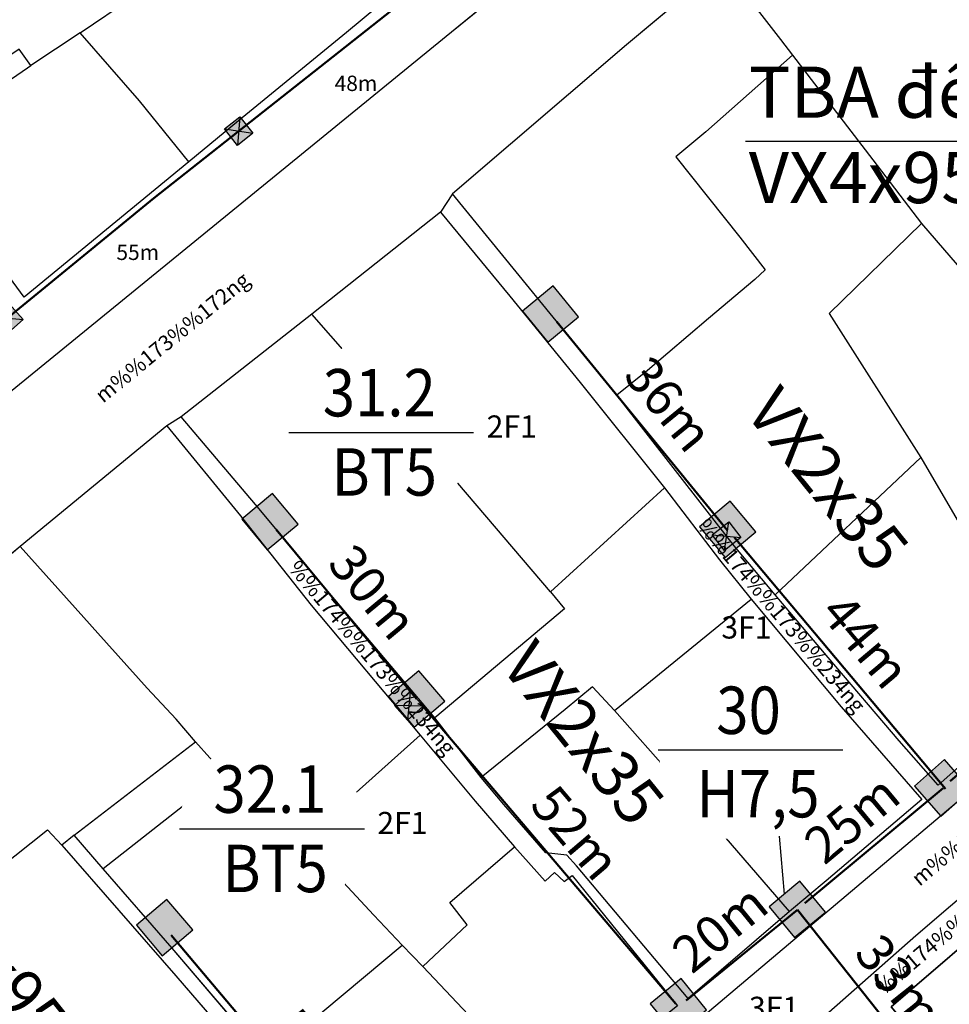
# Model space of a CAD drawing. Extents: x 576183 to 2303038, y 1962430 to 2253089.
# Drawn here: x 577182 to 577302, y 2252723 to 2252851 of the extents above; entities that cross this region are included whole.
import ezdxf
from ezdxf.enums import TextEntityAlignment as Align

# ---------------------------------------------------------------- set-up
doc = ezdxf.new("R2010")
doc.units = 0
doc.header["$MEASUREMENT"] = 0
doc.set_wipeout_variables(frame=1)
doc.layers.get('0').update_dxf_attribs({"linetype": 'CONTINUOUS'})
doc.layers.get('Defpoints').update_dxf_attribs({"linetype": 'CONTINUOUS'})
for name, color, linetype in [('10', 7, 'CONTINUOUS'), ('24', 7, 'CONTINUOUS'), ('28', 7, 'CONTINUOUS'), ('32', 7, 'CONTINUOUS'), ('39', 7, 'CONTINUOUS'), ('DZ-HaApCu', 1, 'CONTINUOUS'), ('Text', 3, 'CONTINUOUS')]:
    doc.layers.add(name, color=color, linetype=linetype)
doc.layers.add('day hien co', color=1, linetype='CONTINUOUS', lineweight=53)
doc.layers.add('Nuoc!', color=140, linetype='CONTINUOUS', lineweight=5)
doc.styles.get("Standard").update_dxf_attribs({"font": 'tahoma.ttf'})
doc.styles.add('style1', font='VNARIAL.ttf')
doc.styles.add('VietH2', font='tahoma.ttf', dxfattribs={"height": 25})
doc.styles.add('VNARIAL', font='tahomabd.ttf')
doc.dimstyles.new('H-TD', dxfattribs={"dimtxt": 4.8, "dimasz": 1.3, "dimexe": 0.18, "dimexo": 0.0625, "dimgap": 2, "dimtad": 1, "dimdec": 0, "dimzin": 0, "dimdsep": 46, "dimtxsty": 'VNARIAL', "dimblk1": 'NONE', "dimblk2": 'H-TD', "dimsah": 1, "dimcen": 0, "dimse1": 1, "dimse2": 1, "dimclrd": 256, "dimclre": 256, "dimclrt": 7, "dimadec": 0, "dimazin": 0, "dimtfac": 1, "dimtdec": 0, "dimtofl": 0, "dimtmove": 0, "dimatfit": 3, "dimldrblk": 'NONE', "dimfxl": 1, "dimtolj": 1, "dimtzin": 0, "dimlwd": 50, "dimarcsym": 1})
doc.dimstyles.get("Standard").update_dxf_attribs({"dimtxt": 2, "dimasz": 0.18, "dimexe": 0.18, "dimexo": 0.0625, "dimgap": 0.09, "dimtad": 0, "dimtih": 1, "dimtoh": 1, "dimdec": 4, "dimzin": 0, "dimdsep": 46, "dimtxsty": 'Standard', "dimcen": 0.09, "dimadec": 0, "dimazin": 0, "dimtfac": 1, "dimtdec": 4, "dimtofl": 0, "dimtmove": 2, "dimatfit": 3, "dimfxl": 1, "dimtolj": 1, "dimtzin": 0, "dimarcsym": 0})

# ---------------------------------------------------------------- blocks, each defined once
blk = doc.blocks.new('Cột điện hiện trạng')
at = {"linetype": 'Continuous'}
h = blk.add_hatch(color=256, dxfattribs=at)
h.paths.add_polyline_path([(1.98, 2.12), (-1.67, 2.12), (-1.67, -0.41), (0.7, 0.26), (1.98, 0.55)])
h.paths.add_polyline_path([(1.98, 0.55), (0.7, 0.26), (-1.67, -0.41), (-1.67, -1.79), (1.98, -1.79)])
for p, q in [((1.98, 2.12), (-1.67, -1.79)), ((-1.67, 2.12), (1.98, -1.79))]:
    blk.add_line(p, q, dxfattribs=at)
blk.add_lwpolyline([(-1.67, 2.12), (1.98, 2.12), (1.98, -1.79), (-1.67, -1.79)], close=True, dxfattribs=at)
blk = doc.blocks.new('H-TD')
at = {"layer": 'DZ-HaApCu'}
blk.add_hatch(color=256, dxfattribs=at).paths.add_polyline_path([(2, 2), (-2, 2), (-2, -2), (2, -2)])
blk.add_lwpolyline([(-2, -2), (2, -2), (2, 2), (-2, 2)], close=True, dxfattribs=at)
blk = doc.blocks.new('*D1156')
at = {"layer": 'day hien co', "lineweight": 50, "transparency": 16777216}
blk.add_line((577282.7, 2252735.53), (577268.21, 2252723.73), dxfattribs=at)
at = {"layer": 'Defpoints', "color": 0, "transparency": 16777216}
for p in [(577282.7, 2252735.53), (577267.2, 2252722.91), (577267.2, 2252722.91)]:
    blk.add_point(p, dxfattribs=at)
at = {"layer": 'day hien co', "lineweight": 50, "transparency": 16777216, "xscale": 1.3, "yscale": 1.3, "zscale": 1.3, "rotation": 219.1452332055941}
blk.add_blockref('H-TD', (577267.2, 2252722.91), dxfattribs=at)
at = {"layer": 'day hien co', "color": 7, "transparency": 16777216, "insert": (577272.62, 2252733.12), "char_height": 4.8, "attachment_point": 5, "rotation": 39.1452, "style": 'VNARIAL'}
blk.add_mtext('\\A1;20m', dxfattribs=at)
blk = doc.blocks.new('_None')
blk = doc.blocks.new('*D1157')
at = {"layer": 'day hien co', "lineweight": 50, "transparency": 16777216}
blk.add_line((577301.63, 2252751.32), (577283.67, 2252736.4), dxfattribs=at)
at = {"layer": 'Defpoints', "color": 0, "transparency": 16777216}
for p in [(577301.76, 2252751.17), (577282.67, 2252735.57), (577282.8, 2252735.42)]:
    blk.add_point(p, dxfattribs=at)
at = {"layer": 'day hien co', "lineweight": 50, "transparency": 16777216, "xscale": 1.3, "yscale": 1.3, "zscale": 1.3, "rotation": 219.7144587698402}
blk.add_blockref('H-TD', (577282.67, 2252735.57), dxfattribs=at)
at = {"layer": 'day hien co', "color": 7, "transparency": 16777216, "insert": (577289.78, 2252747.32), "char_height": 4.8, "attachment_point": 5, "rotation": 39.7145, "style": 'VNARIAL'}
blk.add_mtext('\\A1;25m', dxfattribs=at)
blk = doc.blocks.new('*D1158')
at = {"layer": 'day hien co', "lineweight": 50, "transparency": 16777216}
blk.add_line((577336.27, 2252781.89), (577302.57, 2252752.22), dxfattribs=at)
at = {"layer": 'Defpoints', "color": 0, "transparency": 16777216}
for p in [(577336.4, 2252781.75), (577301.59, 2252751.36), (577301.72, 2252751.21)]:
    blk.add_point(p, dxfattribs=at)
at = {"layer": 'day hien co', "lineweight": 50, "transparency": 16777216, "xscale": 1.3, "yscale": 1.3, "zscale": 1.3, "rotation": 221.3661386246808}
blk.add_blockref('H-TD', (577301.59, 2252751.36), dxfattribs=at)
at = {"layer": 'day hien co', "color": 7, "transparency": 16777216, "insert": (577316.45, 2252770.43), "char_height": 4.8, "attachment_point": 5, "rotation": 41.3661, "style": 'VNARIAL'}
blk.add_mtext('\\A1;46m', dxfattribs=at)
blk = doc.blocks.new('*D1167')
at = {"layer": 'day hien co', "lineweight": 50, "transparency": 16777216}
blk.add_line((577157.62, 2252733.68), (577177.46, 2252707.63), dxfattribs=at)
at = {"layer": 'Defpoints', "color": 0, "transparency": 16777216}
for p in [(577157.62, 2252733.68), (577178.25, 2252706.6), (577178.25, 2252706.6)]:
    blk.add_point(p, dxfattribs=at)
at = {"layer": 'day hien co', "lineweight": 50, "transparency": 16777216, "xscale": 1.3, "yscale": 1.3, "zscale": 1.3, "rotation": 307.3017380009884}
blk.add_blockref('H-TD', (577178.25, 2252706.6), dxfattribs=at)
at = {"layer": 'day hien co', "color": 7, "transparency": 16777216, "insert": (577171.12, 2252723.38), "char_height": 4.8, "attachment_point": 5, "rotation": 307.3017, "style": 'VNARIAL'}
blk.add_mtext('\\A1;34m', dxfattribs=at)
blk = doc.blocks.new('*D1176')
at = {"layer": 'day hien co', "lineweight": 50, "transparency": 16777216}
blk.add_line((577301.95, 2252751.25), (577274.47, 2252783.96), dxfattribs=at)
at = {"layer": 'Defpoints', "color": 0, "transparency": 16777216}
for p in [(577273.63, 2252784.95), (577273.63, 2252784.95), (577301.95, 2252751.25)]:
    blk.add_point(p, dxfattribs=at)
at = {"layer": 'day hien co', "lineweight": 50, "transparency": 16777216, "xscale": 1.3, "yscale": 1.3, "zscale": 1.3, "rotation": 130.0397551577768}
blk.add_blockref('H-TD', (577273.63, 2252784.95), dxfattribs=at)
at = {"layer": 'day hien co', "color": 7, "transparency": 16777216, "insert": (577291.58, 2252770.44), "char_height": 4.8, "attachment_point": 5, "rotation": 310.0398, "style": 'VNARIAL'}
blk.add_mtext('\\A1;44m', dxfattribs=at)
blk = doc.blocks.new('*D1177')
at = {"layer": 'day hien co', "lineweight": 50, "transparency": 16777216}
blk.add_line((577273.61, 2252784.81), (577251.42, 2252811.94), dxfattribs=at)
at = {"layer": 'Defpoints', "color": 0, "transparency": 16777216}
for p in [(577250.59, 2252812.95), (577250.59, 2252812.95), (577273.61, 2252784.81)]:
    blk.add_point(p, dxfattribs=at)
at = {"layer": 'day hien co', "lineweight": 50, "transparency": 16777216, "xscale": 1.3, "yscale": 1.3, "zscale": 1.3, "rotation": 129.2895217190208}
blk.add_blockref('H-TD', (577250.59, 2252812.95), dxfattribs=at)
at = {"layer": 'day hien co', "color": 7, "transparency": 16777216, "insert": (577266, 2252801.23), "char_height": 4.8, "attachment_point": 5, "rotation": 309.2895, "style": 'VNARIAL'}
blk.add_mtext('\\A1;36m', dxfattribs=at)
blk = doc.blocks.new('*D1178')
at = {"layer": 'day hien co', "lineweight": 50, "transparency": 16777216}
blk.add_line((577282.7, 2252735.53), (577302.12, 2252711.07), dxfattribs=at)
at = {"layer": 'Defpoints', "color": 0, "transparency": 16777216}
for p in [(577282.7, 2252735.53), (577302.93, 2252710.05), (577302.93, 2252710.05)]:
    blk.add_point(p, dxfattribs=at)
at = {"layer": 'day hien co', "lineweight": 50, "transparency": 16777216, "xscale": 1.3, "yscale": 1.3, "zscale": 1.3, "rotation": 308.4451954417448}
blk.add_blockref('H-TD', (577302.93, 2252710.05), dxfattribs=at)
at = {"layer": 'day hien co', "color": 7, "transparency": 16777216, "insert": (577295.94, 2252726.1), "char_height": 4.8, "attachment_point": 5, "rotation": 308.4452, "style": 'VNARIAL'}
blk.add_mtext('\\A1;33m', dxfattribs=at)
blk = doc.blocks.new('*D1181')
at = {"layer": 'day hien co', "lineweight": 50, "transparency": 16777216}
blk.add_line((577266.89, 2252723.31), (577234.02, 2252761.94), dxfattribs=at)
at = {"layer": 'Defpoints', "color": 0, "transparency": 16777216}
for p in [(577233.18, 2252762.93), (577233.18, 2252762.93), (577266.89, 2252723.31)]:
    blk.add_point(p, dxfattribs=at)
at = {"layer": 'day hien co', "lineweight": 50, "transparency": 16777216, "xscale": 1.3, "yscale": 1.3, "zscale": 1.3, "rotation": 130.3876092273144}
blk.add_blockref('H-TD', (577233.18, 2252762.93), dxfattribs=at)
at = {"layer": 'day hien co', "color": 7, "transparency": 16777216, "insert": (577253.88, 2252745.53), "char_height": 4.8, "attachment_point": 5, "rotation": 310.3876, "style": 'VNARIAL'}
blk.add_mtext('\\A1;52m', dxfattribs=at)
blk = doc.blocks.new('*D1182')
at = {"layer": 'day hien co', "lineweight": 50, "transparency": 16777216}
blk.add_line((577233.18, 2252762.93), (577214.94, 2252784.96), dxfattribs=at)
at = {"layer": 'Defpoints', "color": 0, "transparency": 16777216}
for p in [(577214.11, 2252785.96), (577214.11, 2252785.96), (577233.18, 2252762.93)]:
    blk.add_point(p, dxfattribs=at)
at = {"layer": 'day hien co', "lineweight": 50, "transparency": 16777216, "xscale": 1.3, "yscale": 1.3, "zscale": 1.3, "rotation": 129.6208703671836}
blk.add_blockref('H-TD', (577214.11, 2252785.96), dxfattribs=at)
at = {"layer": 'day hien co', "color": 7, "transparency": 16777216, "insert": (577227.53, 2252776.81), "char_height": 4.8, "attachment_point": 5, "rotation": 309.6209, "style": 'VNARIAL'}
blk.add_mtext('\\A1;30m', dxfattribs=at)
blk = doc.blocks.new('*D1183')
at = {"layer": 'day hien co', "lineweight": 50, "transparency": 16777216}
blk.add_line((577232.74, 2252695.11), (577201.25, 2252732.21), dxfattribs=at)
at = {"layer": 'Defpoints', "color": 0, "transparency": 16777216}
for p in [(577200.41, 2252733.2), (577200.41, 2252733.2), (577232.74, 2252695.11)]:
    blk.add_point(p, dxfattribs=at)
at = {"layer": 'day hien co', "lineweight": 50, "transparency": 16777216, "xscale": 1.3, "yscale": 1.3, "zscale": 1.3, "rotation": 130.3303027938221}
blk.add_blockref('H-TD', (577200.41, 2252733.2), dxfattribs=at)
at = {"layer": 'day hien co', "color": 7, "transparency": 16777216, "insert": (577220.42, 2252716.57), "char_height": 4.8, "attachment_point": 5, "rotation": 310.3303, "style": 'VNARIAL'}
blk.add_mtext('\\A1;50m', dxfattribs=at)

msp = doc.modelspace()

# ---------------------------------------------------------------- linework, layer by layer
at = {"layer": '10', "color": 62, "linetype": 'Continuous'}
for p, q in [((577272.94, 2252858.38), (577260.48, 2252847.95)), ((577272.94, 2252858.38), (577260.48, 2252847.95)), ((577272.94, 2252858.38), (577280.51, 2252848.61)), ((577272.94, 2252858.38), (577280.51, 2252848.61)), ((577189.46, 2252849.51), (577197.97, 2252855.28)), ((577189.46, 2252849.51), (577197.97, 2252855.28)), ((577189.46, 2252849.51), (577197.97, 2252855.28)), ((577189.46, 2252849.51), (577197.97, 2252855.28)), ((577189.46, 2252849.51), (577183.04, 2252845.26)), ((577189.46, 2252849.51), (577183.04, 2252845.26)), ((577189.46, 2252849.51), (577183.04, 2252845.26)), ((577189.46, 2252849.51), (577183.04, 2252845.26)), ((577224.05, 2252849.54), (577210.04, 2252838.04)), ((577224.05, 2252849.54), (577210.04, 2252838.04)), ((577280.51, 2252848.61), (577282.05, 2252846.58)), ((577280.51, 2252848.61), (577282.05, 2252846.58)), ((577183.04, 2252845.26), (577181.53, 2252847.36)), ((577183.04, 2252845.26), (577181.53, 2252847.36)), ((577260.48, 2252847.95), (577237.83, 2252828.57)), ((577260.48, 2252847.95), (577237.83, 2252828.57)), ((577282.05, 2252846.58), (577270.79, 2252836.62)), ((577282.05, 2252846.58), (577270.79, 2252836.62)), ((577282.05, 2252846.58), (577292.5, 2252832.99)), ((577282.05, 2252846.58), (577292.5, 2252832.99)), ((577182.58, 2252844.95), (577183.04, 2252845.26)), ((577182.58, 2252844.95), (577183.04, 2252845.26)), ((577210.04, 2252838.04), (577203.57, 2252832.71)), ((577210.04, 2252838.04), (577203.57, 2252832.71)), ((577270.79, 2252836.62), (577266.9, 2252833.36)), ((577270.79, 2252836.62), (577266.9, 2252833.36)), ((577266.9, 2252833.36), (577275.2, 2252822.94)), ((577266.9, 2252833.36), (577275.2, 2252822.94)), ((577292.5, 2252832.99), (577298.84, 2252824.69)), ((577292.5, 2252832.99), (577298.84, 2252824.69)), ((577259.22, 2252802.39), (577237.83, 2252828.57)), ((577259.22, 2252802.39), (577237.83, 2252828.57)), ((577236.31, 2252826.19), (577219.58, 2252812.92)), ((577236.31, 2252826.19), (577219.58, 2252812.92)), ((577236.31, 2252826.19), (577245.3, 2252815.28)), ((577236.31, 2252826.19), (577245.3, 2252815.28)), ((577298.84, 2252824.69), (577286.8, 2252813.02)), ((577298.84, 2252824.69), (577286.8, 2252813.02)), ((577298.84, 2252824.69), (577307.79, 2252814.27)), ((577298.84, 2252824.69), (577307.79, 2252814.27)), ((577245.3, 2252815.28), (577254.43, 2252804.06)), ((577245.3, 2252815.28), (577254.43, 2252804.06)), ((577219.58, 2252812.92), (577202.56, 2252799.58)), ((577219.58, 2252812.92), (577202.56, 2252799.58)), ((577229.15, 2252802.02), (577219.58, 2252812.92)), ((577229.15, 2252802.02), (577219.58, 2252812.92)), ((577286.8, 2252813.02), (577298.75, 2252794.28)), ((577286.8, 2252813.02), (577298.75, 2252794.28)), ((577263.21, 2252805.61), (577259.22, 2252802.39)), ((577263.21, 2252805.61), (577259.22, 2252802.39)), ((577254.43, 2252804.06), (577265.42, 2252790.35)), ((577254.43, 2252804.06), (577265.42, 2252790.35)), ((577238.54, 2252790.95), (577229.15, 2252802.02)), ((577238.54, 2252790.95), (577229.15, 2252802.02)), ((577212.25, 2252788.2), (577202.56, 2252799.58)), ((577212.25, 2252788.2), (577202.56, 2252799.58)), ((577200.69, 2252798.4), (577181.62, 2252782.73)), ((577200.69, 2252798.4), (577181.62, 2252782.73)), ((577200.69, 2252798.4), (577210.27, 2252786.72)), ((577200.69, 2252798.4), (577210.27, 2252786.72)), ((577298.75, 2252794.28), (577279.78, 2252776.43)), ((577298.75, 2252794.28), (577279.78, 2252776.43)), ((577298.75, 2252794.28), (577304.97, 2252783.59)), ((577298.75, 2252794.28), (577304.97, 2252783.59)), ((577250.61, 2252776.84), (577238.54, 2252790.95)), ((577250.61, 2252776.84), (577238.54, 2252790.95)), ((577265.42, 2252790.35), (577250.61, 2252776.84)), ((577265.42, 2252790.35), (577250.61, 2252776.84)), ((577265.42, 2252790.35), (577272.58, 2252780.98)), ((577265.42, 2252790.35), (577272.58, 2252780.98)), ((577221.58, 2252776.98), (577212.25, 2252788.2)), ((577221.58, 2252776.98), (577212.25, 2252788.2)), ((577210.27, 2252786.72), (577219.47, 2252775.13)), ((577210.27, 2252786.72), (577219.47, 2252775.13)), ((577181.62, 2252782.73), (577158.06, 2252763.08)), ((577181.62, 2252782.73), (577158.06, 2252763.08)), ((577189.9, 2252773.49), (577181.62, 2252782.73)), ((577189.9, 2252773.49), (577181.62, 2252782.73)), ((577272.58, 2252780.98), (577276.67, 2252775.88)), ((577272.58, 2252780.98), (577276.67, 2252775.88)), ((577235.57, 2252760.47), (577221.58, 2252776.98)), ((577235.57, 2252760.47), (577221.58, 2252776.98)), ((577250.61, 2252776.84), (577252.4, 2252774.62)), ((577250.61, 2252776.84), (577252.4, 2252774.62)), ((577258.9, 2252761.44), (577276.67, 2252775.88)), ((577258.9, 2252761.44), (577276.67, 2252775.88)), ((577276.67, 2252775.88), (577288.39, 2252761.91)), ((577276.67, 2252775.88), (577288.39, 2252761.91)), ((577286.68, 2252768.3), (577279.78, 2252776.43)), ((577286.68, 2252768.3), (577279.78, 2252776.43)), ((577219.47, 2252775.13), (577233.66, 2252758.22)), ((577219.47, 2252775.13), (577233.66, 2252758.22)), ((577252.4, 2252774.62), (577235.57, 2252760.47)), ((577252.4, 2252774.62), (577235.57, 2252760.47)), ((577191.73, 2252771.47), (577189.9, 2252773.49)), ((577191.73, 2252771.47), (577189.9, 2252773.49)), ((577198.16, 2252764.34), (577191.73, 2252771.47)), ((577198.16, 2252764.34), (577191.73, 2252771.47)), ((577295.92, 2252757.47), (577286.68, 2252768.3)), ((577295.92, 2252757.47), (577286.68, 2252768.3)), ((577201.9, 2252760.29), (577198.16, 2252764.34)), ((577201.9, 2252760.29), (577198.16, 2252764.34)), ((577252.48, 2252761.56), (577241.56, 2252752.73)), ((577252.48, 2252761.56), (577241.56, 2252752.73)), ((577266.58, 2252752.75), (577258.9, 2252761.44)), ((577266.58, 2252752.75), (577258.9, 2252761.44)), ((577204.44, 2252757.33), (577201.9, 2252760.29)), ((577204.44, 2252757.33), (577201.9, 2252760.29)), ((577241.56, 2252752.73), (577235.57, 2252760.47)), ((577241.56, 2252752.73), (577235.57, 2252760.47)), ((577233.66, 2252758.22), (577223.66, 2252749.31)), ((577233.66, 2252758.22), (577223.66, 2252749.31)), ((577233.66, 2252758.22), (577240.81, 2252749.62)), ((577233.66, 2252758.22), (577240.81, 2252749.62)), ((577188.66, 2252745.21), (577204.44, 2252757.33)), ((577188.66, 2252745.21), (577204.44, 2252757.33)), ((577204.44, 2252757.33), (577208.18, 2252753.17)), ((577204.44, 2252757.33), (577208.18, 2252753.17)), ((577208.18, 2252753.17), (577192.45, 2252740.82)), ((577208.18, 2252753.17), (577192.45, 2252740.82)), ((577244.54, 2252749.22), (577241.56, 2252752.73)), ((577244.54, 2252749.22), (577241.56, 2252752.73)), ((577281.66, 2252735.3), (577266.58, 2252752.75)), ((577281.66, 2252735.3), (577266.58, 2252752.75)), ((577223.66, 2252749.31), (577218.54, 2252744.62)), ((577223.66, 2252749.31), (577218.54, 2252744.62)), ((577240.81, 2252749.62), (577245.93, 2252743.72)), ((577240.81, 2252749.62), (577245.93, 2252743.72)), ((577188.66, 2252745.21), (577187.04, 2252743.91)), ((577188.66, 2252745.21), (577187.04, 2252743.91)), ((577192.45, 2252740.82), (577188.66, 2252745.21)), ((577192.45, 2252740.82), (577188.66, 2252745.21)), ((577187.04, 2252743.91), (577201.87, 2252726.95)), ((577187.04, 2252743.91), (577201.87, 2252726.95)), ((577218.54, 2252744.62), (577227.63, 2252734.82)), ((577218.54, 2252744.62), (577227.63, 2252734.82)), ((577201.39, 2252730.51), (577192.45, 2252740.82)), ((577201.39, 2252730.51), (577192.45, 2252740.82)), ((577286.42, 2252739.28), (577281.66, 2252735.3)), ((577286.42, 2252739.28), (577281.66, 2252735.3)), ((577227.63, 2252734.82), (577231.29, 2252730.94)), ((577227.63, 2252734.82), (577231.29, 2252730.94)), ((577213.78, 2252716.31), (577231.29, 2252730.94)), ((577213.78, 2252716.31), (577231.29, 2252730.94)), ((577231.29, 2252730.94), (577233.97, 2252728.17)), ((577231.29, 2252730.94), (577233.97, 2252728.17)), ((577211.05, 2252719.23), (577201.39, 2252730.51)), ((577211.05, 2252719.23), (577201.39, 2252730.51)), ((577233.97, 2252728.17), (577250.99, 2252710.19)), ((577233.97, 2252728.17), (577250.99, 2252710.19)), ((577201.87, 2252726.95), (577211.11, 2252716.25)), ((577201.87, 2252726.95), (577211.11, 2252716.25))]:
    msp.add_line(p, q, dxfattribs=at)
for points in [[(577222.16, 2252866.78), (577232.22, 2252856.33), (577224.05, 2252849.54)], [(577222.16, 2252866.78), (577232.22, 2252856.33), (577224.05, 2252849.54)], [(577203.57, 2252832.71), (577197.14, 2252840.64), (577189.46, 2252849.51)], [(577203.57, 2252832.71), (577197.14, 2252840.64), (577189.46, 2252849.51)], [(577175.92, 2252823.6), (577167.71, 2252834.78), (577182.58, 2252844.95)], [(577175.92, 2252823.6), (577167.71, 2252834.78), (577182.58, 2252844.95)], [(577203.57, 2252832.71), (577182.14, 2252815.14), (577175.92, 2252823.6)], [(577203.57, 2252832.71), (577182.14, 2252815.14), (577175.92, 2252823.6)], [(577275.2, 2252822.94), (577278.51, 2252818.7), (577277.15, 2252817.42)], [(577275.2, 2252822.94), (577278.51, 2252818.7), (577277.15, 2252817.42)], [(577277.15, 2252817.42), (577271.12, 2252812.35), (577263.21, 2252805.61)], [(577277.15, 2252817.42), (577271.12, 2252812.35), (577263.21, 2252805.61)], [(577279.78, 2252776.43), (577274.49, 2252782.8), (577259.22, 2252802.39)], [(577279.78, 2252776.43), (577274.49, 2252782.8), (577259.22, 2252802.39)], [(577317.04, 2252765.91), (577300.99, 2252751.72), (577295.92, 2252757.47)], [(577317.04, 2252765.91), (577300.99, 2252751.72), (577295.92, 2252757.47)], [(577258.9, 2252761.44), (577256.06, 2252764.48), (577252.48, 2252761.56)], [(577258.9, 2252761.44), (577256.06, 2252764.48), (577252.48, 2252761.56)], [(577288.39, 2252761.91), (577298.85, 2252749.84), (577286.42, 2252739.28)], [(577288.39, 2252761.91), (577298.85, 2252749.84), (577286.42, 2252739.28)], [(577218.54, 2252744.62), (577216.81, 2252743.24), (577208.18, 2252753.17)], [(577218.54, 2252744.62), (577216.81, 2252743.24), (577208.18, 2252753.17)], [(577253.96, 2252741.24), (577252.71, 2252742.61), (577249.99, 2252742.92), (577244.54, 2252749.22)], [(577253.96, 2252741.24), (577252.71, 2252742.61), (577249.99, 2252742.92), (577244.54, 2252749.22)], [(577176.65, 2252739.16), (577185.19, 2252745.89), (577187.04, 2252743.91)], [(577176.65, 2252739.16), (577185.19, 2252745.89), (577187.04, 2252743.91)], [(577233.97, 2252728.17), (577239.77, 2252733.56), (577237.51, 2252736.47), (577245.93, 2252743.72)], [(577233.97, 2252728.17), (577239.77, 2252733.56), (577237.51, 2252736.47), (577245.93, 2252743.72)], [(577245.93, 2252743.72), (577249.88, 2252739.26), (577251.12, 2252740.35), (577252.36, 2252739.18), (577253.41, 2252739.96), (577267.11, 2252723.03), (577250.99, 2252710.19)], [(577245.93, 2252743.72), (577249.88, 2252739.26), (577251.12, 2252740.35), (577252.36, 2252739.18), (577253.41, 2252739.96), (577267.11, 2252723.03), (577250.99, 2252710.19)], [(577281.66, 2252735.3), (577268.5, 2252724.01), (577253.96, 2252741.24)], [(577281.66, 2252735.3), (577268.5, 2252724.01), (577253.96, 2252741.24)], [(577310.42, 2252736.27), (577294.9, 2252722.92), (577307.31, 2252708)], [(577310.42, 2252736.27), (577294.9, 2252722.92), (577307.31, 2252708)]]:
    msp.add_lwpolyline(points, dxfattribs=at)
at = {"layer": '24', "color": 62, "linetype": 'Continuous'}
for p, q in [((577237.83, 2252828.57), (577236.31, 2252826.19)), ((577202.56, 2252799.58), (577200.69, 2252798.4))]:
    msp.add_line(p, q, dxfattribs=at)
for points in [[(577232.22, 2252856.33), (577224.05, 2252849.54), (577210.04, 2252838.04), (577203.57, 2252832.71), (577182.14, 2252815.14), (577175.92, 2252823.6), (577167.71, 2252834.78), (577182.58, 2252844.95), (577183.04, 2252845.26), (577181.53, 2252847.36), (577166.04, 2252836.84), (577157.41, 2252847.71), (577150.47, 2252856.44), (577142.46, 2252866.47)], [(577301.14, 2252867.09), (577301.86, 2252866.01), (577308.24, 2252856.84), (577316.07, 2252845.17), (577317.61, 2252842.79), (577328.85, 2252830.05), (577341.02, 2252813.95), (577349.18, 2252803.24), (577353.62, 2252797.2), (577335.3, 2252781.53), (577317.04, 2252765.91), (577300.99, 2252751.72), (577295.92, 2252757.47), (577286.68, 2252768.3), (577279.78, 2252776.43), (577274.49, 2252782.8), (577259.22, 2252802.39), (577237.83, 2252828.57)], [(577237.92, 2252849.78), (577249.79, 2252859.45), (577259.27, 2252866.9)], [(577134.53, 2252763.09), (577133.43, 2252764.39), (577140, 2252770.09), (577156.19, 2252783.25), (577169.18, 2252793.67), (577176.57, 2252799.79), (577242.68, 2252853.66)], [(577235.82, 2252692.68), (577267.11, 2252718.87), (577355.66, 2252793.56), (577366.72, 2252802.95), (577395.46, 2252826.87), (577398.07, 2252824.1), (577401.41, 2252820.26), (577371.13, 2252794.62), (577298.07, 2252732.14), (577286.78, 2252722.19), (577257.13, 2252697.35), (577241.97, 2252684.1), (577215.4, 2252661.32), (577211.69, 2252665.99), (577208.89, 2252669.53), (577235.82, 2252692.68)], [(577236.31, 2252826.19), (577245.3, 2252815.28), (577254.43, 2252804.06), (577265.42, 2252790.35), (577272.58, 2252780.98), (577276.67, 2252775.88), (577288.39, 2252761.91), (577298.85, 2252749.84), (577286.42, 2252739.28), (577281.66, 2252735.3), (577268.5, 2252724.01), (577253.96, 2252741.24), (577252.71, 2252742.61), (577249.99, 2252742.92), (577244.54, 2252749.22), (577241.56, 2252752.73), (577235.57, 2252760.47), (577221.58, 2252776.98), (577212.25, 2252788.2), (577202.56, 2252799.58)], [(577200.69, 2252798.4), (577210.27, 2252786.72), (577219.47, 2252775.13), (577233.66, 2252758.22), (577240.81, 2252749.62), (577245.93, 2252743.72), (577249.88, 2252739.26), (577251.12, 2252740.35), (577252.36, 2252739.18), (577253.41, 2252739.96), (577267.11, 2252723.03)], [(577211.05, 2252719.23), (577201.39, 2252730.51), (577192.45, 2252740.82), (577188.66, 2252745.21), (577187.04, 2252743.91), (577201.87, 2252726.95), (577211.11, 2252716.25)], [(577409.26, 2252678.08), (577399.16, 2252669.77), (577366.27, 2252639.62), (577361.51, 2252644.69), (577351.95, 2252655.93), (577343.15, 2252666.09), (577335.86, 2252674.76), (577329.11, 2252682.39), (577341.71, 2252693.44), (577340.43, 2252695.05), (577327.32, 2252684.48), (577314.75, 2252699.55), (577307.31, 2252708), (577294.9, 2252722.92), (577310.42, 2252736.27)]]:
    msp.add_lwpolyline(points, dxfattribs=at)
at = {"layer": '32', "color": 62, "linetype": 'Continuous'}
for p, q in [((577237.83, 2252828.57), (577236.31, 2252826.19)), ((577202.56, 2252799.58), (577200.69, 2252798.4))]:
    msp.add_line(p, q, dxfattribs=at)
for points in [[(577272.94, 2252858.38), (577260.48, 2252847.95), (577237.83, 2252828.57)], [(577134.53, 2252763.09), (577133.43, 2252764.39), (577140, 2252770.09), (577156.19, 2252783.25), (577169.18, 2252793.67), (577176.57, 2252799.79), (577242.68, 2252853.66)], [(577235.82, 2252692.68), (577267.11, 2252718.87), (577355.66, 2252793.56), (577366.72, 2252802.95), (577395.46, 2252826.87), (577398.07, 2252824.1), (577401.41, 2252820.26), (577371.13, 2252794.62), (577298.07, 2252732.14), (577286.78, 2252722.19), (577257.13, 2252697.35), (577241.97, 2252684.1), (577215.4, 2252661.32), (577211.69, 2252665.99), (577208.89, 2252669.53), (577235.82, 2252692.68)], [(577236.31, 2252826.19), (577219.58, 2252812.92), (577202.56, 2252799.58)], [(577200.69, 2252798.4), (577181.62, 2252782.73), (577158.06, 2252763.08), (577143.48, 2252751.25)]]:
    msp.add_lwpolyline(points, dxfattribs=at)
at = {"layer": 'day hien co', "lineweight": 50}
for p, q in [((577269.63, 2252883.8), (577199.02, 2252828.02)), ((577199.02, 2252828.02), (577129.28, 2252770.96))]:
    msp.add_line(p, q, dxfattribs=at)

# ---------------------------------------------------------------- block references
at = {"zscale": 0.7}
for p, xscale, yscale, rotation in [((577210.03, 2252836.57), 0.6999999999906027, 0.6999999997897248, 38.30902725570257), ((577180.15, 2252812.24), 0.7000000000553337, 0.699999999766078, 41.6819811222173), ((577273.65, 2252784.06), 0.700000000160136, 0.6999999995059625, 127.9356783176325), ((577232.01, 2252762.02), 0.7000000000356049, 0.6999999997060513, 311.8935346305203)]:
    msp.add_blockref('Cột điện hiện trạng', p, dxfattribs=dict(at, xscale=xscale, yscale=yscale, rotation=rotation))

# ---------------------------------------------------------------- texts
at = {"insert": (577276.37, 2252836.23), "char_height": 6.655, "width": 182.3082, "attachment_point": 4}
msp.add_mtext('{\\fTahoma|b0|i0|c0|p34;TBA đến 32\\PVX4x95}', dxfattribs=at)
at = {"char_height": 2, "width": 8.3533, "attachment_point": 1, "style": 'style1'}
for s, insert in [('{\\f.VnAvant|b0|i0|c0|p34;48m}', (577222.52, 2252843.93)), ('{\\f.VnAvant|b0|i0|c0|p34;55m}', (577194.15, 2252821.97))]:
    msp.add_mtext(s, dxfattribs=dict(at, insert=insert))
at = {"char_height": 6.655, "width": 182.3082, "attachment_point": 4, "rotation": 308.7585}
for s, insert in [('{\\fTahoma|b0|i0|c0|p34;\\P\\H0.90909x;VX2x35}', (577282.41, 2252805.56)), ('{\\fTahoma|b0|i0|c0|p34;\\P\\H0.90909x;VX2x35}', (577250.63, 2252772.58)), ('{\\fTahoma|b0|i0|c0|p34;\\P\\H0.90909x;VX4x95}', (577173.17, 2252744.16))]:
    msp.add_mtext(s, dxfattribs=dict(at, insert=insert))
at = {"layer": '28', "color": 62, "linetype": 'Continuous', "style": 'style1'}
for rotation, p in [(310.2621, (577281.39, 2252774.4)), (310.0183, (577228.17, 2252768.92)), (40.2823, (577304.75, 2252736.16))]:
    msp.add_text('%%174%%173%%234ng', height=2, rotation=rotation, dxfattribs=at).set_placement(p, align=Align.TOP_CENTER)
at = {"layer": '39', "color": 62, "linetype": 'Continuous', "style": 'style1'}
for rotation, p in [(39.1946, (577200.79, 2252810.7)), (40.1462, (577306.79, 2252748.04))]:
    msp.add_text('m%%173%%172ng', height=2, rotation=rotation, dxfattribs=at).set_placement(p, align=Align.TOP_CENTER)
at = {"layer": 'Defpoints', "char_height": 2.875, "width": 299.3274, "attachment_point": 5}
for s, insert in [('{\\fTCVN 7284|b0|i0|c0|p34;\\C4;2F1}', (577245.55, 2252798.33)), ('{\\fTCVN 7284|b0|i0|c0|p34;\\C4;3F1}', (577276.06, 2252772.21)), ('{\\fTCVN 7284|b0|i0|c0|p34;\\C4;2F1}', (577231.34, 2252746.8)), ('{\\fTCVN 7284|b0|i0|c0|p34;\\C4;3F1}', (577279.66, 2252722.78))]:
    msp.add_mtext(s, dxfattribs=dict(at, insert=insert))

# ---------------------------------------------------------------- dimensions: what is measured, and where the dimension line sits
at = {"layer": 'day hien co', "color": 62}
for p1, p2, distance, picture, middle in [((577273.61, 2252784.81), (577250.59, 2252812.95), 0, '*D1177', (577266, 2252801.23)), ((577233.18, 2252762.93), (577214.11, 2252785.96), 0, '*D1182', (577227.53, 2252776.81)), ((577301.95, 2252751.25), (577273.63, 2252784.95), 0, '*D1176', (577291.58, 2252770.44)), ((577336.4, 2252781.75), (577301.72, 2252751.21), -0.2, '*D1158', (577316.45, 2252770.43)), ((577266.89, 2252723.31), (577233.18, 2252762.93), 0, '*D1181', (577253.88, 2252745.53)), ((577301.76, 2252751.17), (577282.8, 2252735.42), -0.2, '*D1157', (577289.78, 2252747.32)), ((577282.7, 2252735.53), (577267.2, 2252722.91), 0, '*D1156', (577272.62, 2252733.12)), ((577232.74, 2252695.11), (577200.41, 2252733.2), 0, '*D1183', (577220.42, 2252716.57)), ((577282.7, 2252735.53), (577302.93, 2252710.05), 0, '*D1178', (577295.94, 2252726.1)), ((577157.62, 2252733.68), (577178.25, 2252706.6), 0, '*D1167', (577171.12, 2252723.38))]:
    dim = msp.add_aligned_dim(p1=p1, p2=p2, distance=distance, dimstyle='H-TD', override={"dimpost": 'm'}, dxfattribs=at)
    dim.commit()
    dim.dimension.update_dxf_attribs({"geometry": picture, "text_midpoint": middle})

# ---------------------------------------------------------------- leaders
msp.add_leader([(577367.85, 2252809.73), (577323.3, 2252835.38), (577275.93, 2252835.38)], dimstyle='Standard', override={"dimtxt": 2.5, "dimasz": 2.5, "dimexe": 1.25, "dimexo": 0.625, "dimgap": 2, "dimtih": 0, "dimtoh": 0, "dimzin": 8, "dimlunit": 6, "dimcen": 2.5, "dimtofl": 1, "dimatfit": 0})

# ---------------------------------------------------------------- next in the draw order: wipeouts: each hides what was drawn before it
at = {"color": 0, "linetype": 'Continuous', "lineweight": 30}
for points in [[(577232.53, 2252808.94), (577234.61, 2252807.96), (577236.81, 2252806.31), (577238.5, 2252804.3), (577239.59, 2252802.28), (577240.17, 2252800.42), (577240.48, 2252798.8), (577240.45, 2252796.21), (577239.68, 2252793.14), (577238.73, 2252791.27), (577237.42, 2252789.54), (577235.98, 2252788.19), (577234, 2252786.91), (577230.69, 2252785.79), (577228.79, 2252785.59), (577225.24, 2252786.05), (577223.04, 2252786.92), (577220.96, 2252788.27), (577218.98, 2252790.3), (577217.93, 2252791.92), (577216.89, 2252794.6), (577216.78, 2252796.28), (577216.68, 2252799.68), (577217.31, 2252801.93), (577218.39, 2252804.07), (577219.87, 2252805.95), (577221.53, 2252807.38), (577224.03, 2252808.76), (577226.8, 2252809.5), (577230.01, 2252809.53), (577231.11, 2252809.34)], [(577280.54, 2252767.67), (577282.63, 2252766.7), (577284.82, 2252765.04), (577286.51, 2252763.03), (577287.6, 2252761.01), (577288.18, 2252759.15), (577288.49, 2252757.53), (577288.47, 2252754.94), (577287.69, 2252751.87), (577286.74, 2252750), (577285.43, 2252748.27), (577283.99, 2252746.92), (577282.01, 2252745.65), (577278.7, 2252744.52), (577276.8, 2252744.33), (577273.25, 2252744.78), (577271.05, 2252745.65), (577268.97, 2252747), (577266.99, 2252749.03), (577265.95, 2252750.66), (577264.9, 2252753.33), (577264.79, 2252755.01), (577264.7, 2252758.41), (577265.32, 2252760.66), (577266.4, 2252762.8), (577267.88, 2252764.68), (577269.54, 2252766.12), (577272.04, 2252767.49), (577274.81, 2252768.23), (577278.02, 2252768.26), (577279.12, 2252768.07)], [(577218.32, 2252757.41), (577220.41, 2252756.44), (577222.6, 2252754.79), (577224.3, 2252752.78), (577225.39, 2252750.76), (577225.97, 2252748.9), (577226.27, 2252747.28), (577226.25, 2252744.68), (577225.47, 2252741.62), (577224.53, 2252739.75), (577223.22, 2252738.01), (577221.77, 2252736.66), (577219.8, 2252735.39), (577216.48, 2252734.27), (577214.58, 2252734.07), (577211.03, 2252734.52), (577208.83, 2252735.39), (577206.75, 2252736.75), (577204.78, 2252738.78), (577203.73, 2252740.4), (577202.68, 2252743.07), (577202.57, 2252744.76), (577202.48, 2252748.16), (577203.1, 2252750.4), (577204.19, 2252752.55), (577205.67, 2252754.43), (577207.33, 2252755.86), (577209.83, 2252757.23), (577212.59, 2252757.98), (577215.81, 2252758.01), (577216.9, 2252757.82)]]:
    msp.add_wipeout(points, dxfattribs=at).dxf.layer = 'Nuoc!'

# ---------------------------------------------------------------- next in the draw order: linework, layer by layer
at = {"flags": 128}
msp.add_lwpolyline([(577281.01, 2252737.57), (577280.36, 2252745.08)], dxfattribs=at)
at = {"layer": 'Text', "color": 0, "linetype": 'Continuous'}
for p, q in [((577216.56, 2252797.56), (577240.6, 2252797.56)), ((577264.58, 2252756.29), (577288.61, 2252756.29)), ((577202.36, 2252746.04), (577226.39, 2252746.04))]:
    msp.add_line(p, q, dxfattribs=at)

# ---------------------------------------------------------------- next in the draw order: texts
at = {"color": 0, "lineweight": 25, "char_height": 6.16, "attachment_point": 5, "style": 'VietH2'}
for s, insert, width in [('{\\fTahoma|b1|i0|c0|p34;\\W0.9;31.2}', (577228.33, 2252802.72), 19.2834), ('{\\W0.9;BT5}', (577228.98, 2252792.42), 23.747), ('{\\fTahoma|b1|i0|c0|p34;\\W0.9;30}', (577276.34, 2252761.45), 19.2834), ('{\\fTahoma|b1|i0|c0|p34;\\W0.9;32.1}', (577214.12, 2252751.2), 19.2834), ('{\\W0.9;H7,5}', (577277.57, 2252750.61), 23.747), ('{\\W0.9;BT5}', (577214.78, 2252740.89), 23.747)]:
    msp.add_mtext(s, dxfattribs=dict(at, insert=insert, width=width))

doc.saveas('drawing.dxf')
